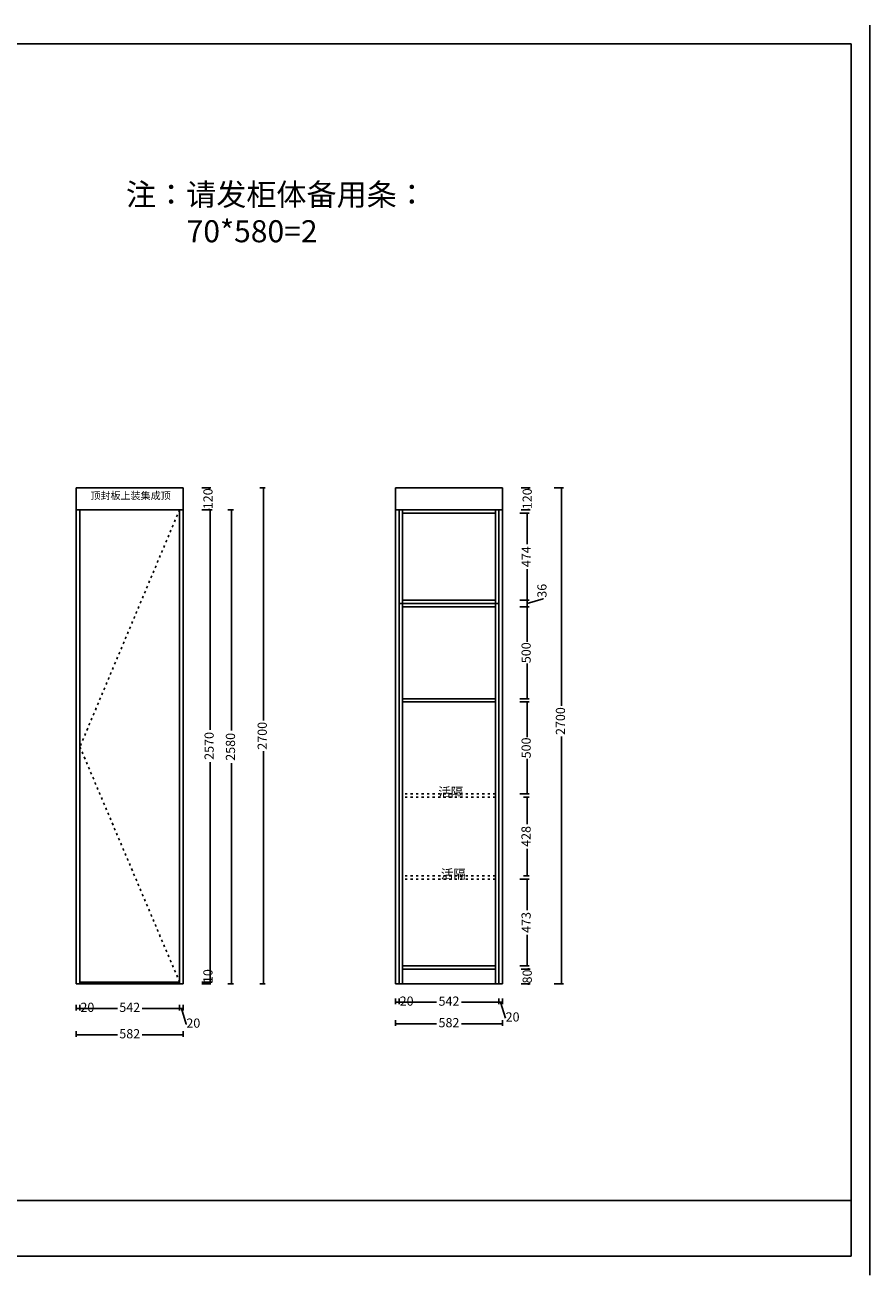
# Model space of a CAD drawing. Units: millimetres. Extents: x 314862 to 324057, y -98257 to -90059.
# Drawn here: x 319459 to 324057, y -98257 to -91454 of the extents above; entities that cross this region are included whole.
import ezdxf

# ---------------------------------------------------------------- set-up
doc = ezdxf.new("R2010")
doc.units = ezdxf.units.MM
doc.linetypes.add('0', pattern=[30, 12, -18])
doc.layers.add('细实线', color=7, linetype='Continuous')
doc.styles.get("Standard").update_dxf_attribs({"font": 'txt.shx', "height": 500, "bigfont": 'gbcbig.shx'})
doc.dimstyles.get("Standard").update_dxf_attribs({"dimtxt": 0.18, "dimasz": 0.18, "dimexe": 0.18, "dimexo": 0.0625, "dimgap": 0.09, "dimtad": 0, "dimtih": 1, "dimtoh": 1, "dimdec": 4, "dimzin": 0, "dimdsep": 46, "dimtxsty": 'Standard', "dimcen": 0.09, "dimadec": 0, "dimazin": 0, "dimtfac": 1, "dimtdec": 4, "dimtofl": 0, "dimtmove": 0, "dimatfit": 3, "dimfxl": 1, "dimtolj": 1, "dimtzin": 0, "dimarcsym": 0})

# ---------------------------------------------------------------- blocks, each defined once
blk = doc.blocks.new('*D6')
at = {"color": 0, "lineweight": -2, "transparency": 16777216}
for p, q in [((320421.2, -96662.9), (320471.2, -96662.9)), ((320461.2, -96662.9), (320461.2, -96660.4)), ((320461.2, -96670.4), (320461.2, -96665.4)), ((320421.2, -96672.9), (320471.2, -96672.9))]:
    blk.add_line(p, q, dxfattribs=at)
at = {"color": 0, "transparency": 16777216}
for points in [[(320460.8, -96665.4), (320461.6, -96665.4), (320461.2, -96662.9)], [(320460.8, -96670.4), (320461.6, -96670.4), (320461.2, -96672.9)]]:
    blk.add_solid(points, dxfattribs=at)
at = {"layer": 'Defpoints', "color": 0, "transparency": 16777216}
for p in [(320300.2, -96662.9), (320300.2, -96672.9)]:
    blk.add_point(p, dxfattribs=at)
at = {"color": 0, "transparency": 16777216, "insert": (320461.2, -96630.6), "char_height": 50, "attachment_point": 5, "rotation": 90, "bg_fill": 3, "box_fill_scale": 1.1, "bg_fill_color": 256, "bg_fill_true_color": 13158600, "bg_fill_transparency": 4837724}
blk.add_mtext('10', dxfattribs=at)
at = {"layer": 'Defpoints', "color": 0, "transparency": 16777216}
blk.add_point((320461.2, -96662.9), dxfattribs=at)
blk = doc.blocks.new('*D7')
at = {"color": 0, "lineweight": -2, "transparency": 16777216}
for p, q in [((320421.2, -93972.9), (320471.2, -93972.9)), ((320461.2, -93975.4), (320461.2, -93978.1)), ((320421.2, -94092.9), (320471.2, -94092.9)), ((320461.2, -94090.4), (320461.2, -94087.7))]:
    blk.add_line(p, q, dxfattribs=at)
at = {"color": 0, "transparency": 16777216}
for points in [[(320460.8, -93975.4), (320461.6, -93975.4), (320461.2, -93972.9)], [(320460.8, -94090.4), (320461.6, -94090.4), (320461.2, -94092.9)]]:
    blk.add_solid(points, dxfattribs=at)
at = {"layer": 'Defpoints', "color": 0, "transparency": 16777216}
for p in [(320320.2, -93972.9), (320320.2, -94092.9)]:
    blk.add_point(p, dxfattribs=at)
at = {"color": 0, "transparency": 16777216, "insert": (320461.2, -94032.9), "char_height": 50, "attachment_point": 5, "rotation": 90, "bg_fill": 3, "box_fill_scale": 1.1, "bg_fill_color": 256, "bg_fill_true_color": 13158600, "bg_fill_transparency": 3955916}
blk.add_mtext('120', dxfattribs=at)
at = {"layer": 'Defpoints', "color": 0, "transparency": 16777216}
blk.add_point((320461.2, -93972.9), dxfattribs=at)
blk = doc.blocks.new('*D8')
at = {"color": 0, "lineweight": -2, "transparency": 16777216}
for p, q in [((322158.1, -96592.9), (322208.1, -96592.9)), ((322198.1, -96590.4), (322198.1, -96587.9)), ((322198.1, -96592.9), (322198.1, -96594.8)), ((322158.1, -96672.9), (322208.1, -96672.9)), ((322198.1, -96672.9), (322198.1, -96671)), ((322198.1, -96675.4), (322198.1, -96677.9))]:
    blk.add_line(p, q, dxfattribs=at)
at = {"color": 0, "transparency": 16777216}
for points in [[(322197.7, -96590.4), (322198.5, -96590.4), (322198.1, -96592.9)], [(322197.7, -96675.4), (322198.5, -96675.4), (322198.1, -96672.9)]]:
    blk.add_solid(points, dxfattribs=at)
at = {"layer": 'Defpoints', "color": 0, "transparency": 16777216}
for p in [(322019.1, -96592.9), (322037.1, -96672.9)]:
    blk.add_point(p, dxfattribs=at)
at = {"color": 0, "transparency": 16777216, "insert": (322198.1, -96632.9), "char_height": 50, "attachment_point": 5, "rotation": 90, "bg_fill": 3, "box_fill_scale": 1.1, "bg_fill_color": 256, "bg_fill_true_color": 13158600, "bg_fill_transparency": 6869764}
blk.add_mtext('80', dxfattribs=at)
at = {"layer": 'Defpoints', "color": 0, "transparency": 16777216}
blk.add_point((322198.1, -96592.9), dxfattribs=at)
blk = doc.blocks.new('*D9')
at = {"color": 0, "lineweight": -2, "transparency": 16777216}
for p, q in [((322158.1, -93972.9), (322208.1, -93972.9)), ((322198.1, -93975.4), (322198.1, -93978.1)), ((322158.1, -94092.9), (322208.1, -94092.9)), ((322198.1, -94090.4), (322198.1, -94087.7))]:
    blk.add_line(p, q, dxfattribs=at)
at = {"color": 0, "transparency": 16777216}
for points in [[(322197.7, -93975.4), (322198.5, -93975.4), (322198.1, -93972.9)], [(322197.7, -94090.4), (322198.5, -94090.4), (322198.1, -94092.9)]]:
    blk.add_solid(points, dxfattribs=at)
at = {"layer": 'Defpoints', "color": 0, "transparency": 16777216}
for p in [(322057.1, -93972.9), (322057.1, -94092.9)]:
    blk.add_point(p, dxfattribs=at)
at = {"color": 0, "transparency": 16777216, "insert": (322198.1, -94032.9), "char_height": 50, "attachment_point": 5, "rotation": 90, "bg_fill": 3, "box_fill_scale": 1.1, "bg_fill_color": 256, "bg_fill_true_color": 13158600, "bg_fill_transparency": 3955916}
blk.add_mtext('120', dxfattribs=at)
at = {"layer": 'Defpoints', "color": 0, "transparency": 16777216}
blk.add_point((322198.1, -93972.9), dxfattribs=at)
blk = doc.blocks.new('*D10')
at = {"color": 0, "lineweight": -2, "transparency": 16777216}
for p, q in [((320427.7, -94092.9), (320477.7, -94092.9)), ((320467.7, -94095.4), (320467.7, -95289.8)), ((320467.7, -96660.4), (320467.7, -95466)), ((320427.7, -96662.9), (320477.7, -96662.9))]:
    blk.add_line(p, q, dxfattribs=at)
at = {"color": 0, "transparency": 16777216}
for points in [[(320467.3, -94095.4), (320468.1, -94095.4), (320467.7, -94092.9)], [(320467.3, -96660.4), (320468.1, -96660.4), (320467.7, -96662.9)]]:
    blk.add_solid(points, dxfattribs=at)
at = {"layer": 'Defpoints', "color": 0, "transparency": 16777216}
for p in [(320300.2, -94092.9), (320467.7, -94092.9), (320300.2, -96662.9)]:
    blk.add_point(p, dxfattribs=at)
at = {"color": 0, "transparency": 16777216, "insert": (320467.7, -95377.9), "char_height": 50, "attachment_point": 5, "rotation": 90, "bg_fill": 3, "box_fill_scale": 1.1, "bg_fill_color": 256, "bg_fill_true_color": 13158600, "bg_fill_transparency": 2735996}
blk.add_mtext('2570', dxfattribs=at)
blk = doc.blocks.new('*D11')
at = {"color": 0, "lineweight": -2, "transparency": 16777216}
for p, q in [((322152.3, -96102.3), (322202.3, -96102.3)), ((322192.3, -96104.8), (322192.3, -96271.3)), ((322192.3, -96572.4), (322192.3, -96405.9)), ((322152.3, -96574.9), (322202.3, -96574.9))]:
    blk.add_line(p, q, dxfattribs=at)
at = {"color": 0, "transparency": 16777216}
for points in [[(322191.9, -96104.8), (322192.7, -96104.8), (322192.3, -96102.3)], [(322191.9, -96572.4), (322192.7, -96572.4), (322192.3, -96574.9)]]:
    blk.add_solid(points, dxfattribs=at)
at = {"layer": 'Defpoints', "color": 0, "transparency": 16777216}
for p in [(322019.1, -96102.3), (322192.3, -96102.3), (322019.1, -96574.9)]:
    blk.add_point(p, dxfattribs=at)
at = {"color": 0, "transparency": 16777216, "insert": (322192.3, -96338.6), "char_height": 50, "attachment_point": 5, "rotation": 90, "bg_fill": 3, "box_fill_scale": 1.1, "bg_fill_color": 256, "bg_fill_true_color": 13158600, "bg_fill_transparency": 0}
blk.add_mtext('473', dxfattribs=at)
blk = doc.blocks.new('*D12')
at = {"color": 0, "lineweight": -2, "transparency": 16777216}
for p, q in [((322152.3, -95138.8), (322202.3, -95138.8)), ((322192.3, -95141.3), (322192.3, -95329.7)), ((322192.3, -95636), (322192.3, -95447.6)), ((322152.3, -95638.5), (322202.3, -95638.5))]:
    blk.add_line(p, q, dxfattribs=at)
at = {"color": 0, "transparency": 16777216}
for points in [[(322191.9, -95141.3), (322192.7, -95141.3), (322192.3, -95138.8)], [(322191.9, -95636), (322192.7, -95636), (322192.3, -95638.5)]]:
    blk.add_solid(points, dxfattribs=at)
at = {"layer": 'Defpoints', "color": 0, "transparency": 16777216}
for p in [(322019.1, -95138.8), (322192.3, -95138.8), (322019.1, -95638.5)]:
    blk.add_point(p, dxfattribs=at)
at = {"color": 0, "transparency": 16777216, "insert": (322192.3, -95388.7), "char_height": 50, "attachment_point": 5, "rotation": 90, "bg_fill": 3, "box_fill_scale": 1.1, "bg_fill_color": 256, "bg_fill_true_color": 13158600, "bg_fill_transparency": 6870504}
blk.add_mtext('500', dxfattribs=at)
blk = doc.blocks.new('*D13')
at = {"color": 0, "lineweight": -2, "transparency": 16777216}
for p, q in [((322152.3, -94620.9), (322202.3, -94620.9)), ((322192.3, -94623.4), (322192.3, -94811.9)), ((322192.3, -95118.3), (322192.3, -94929.8)), ((322152.3, -95120.8), (322202.3, -95120.8))]:
    blk.add_line(p, q, dxfattribs=at)
at = {"color": 0, "transparency": 16777216}
for points in [[(322191.9, -94623.4), (322192.7, -94623.4), (322192.3, -94620.9)], [(322191.9, -95118.3), (322192.7, -95118.3), (322192.3, -95120.8)]]:
    blk.add_solid(points, dxfattribs=at)
at = {"layer": 'Defpoints', "color": 0, "transparency": 16777216}
for p in [(322019.1, -94620.9), (322192.3, -94620.9), (322019.1, -95120.8)]:
    blk.add_point(p, dxfattribs=at)
at = {"color": 0, "transparency": 16777216, "insert": (322192.3, -94870.9), "char_height": 50, "attachment_point": 5, "rotation": 90, "bg_fill": 3, "box_fill_scale": 1.1, "bg_fill_color": 256, "bg_fill_true_color": 13158600, "bg_fill_transparency": 6870280}
blk.add_mtext('500', dxfattribs=at)
blk = doc.blocks.new('*D14')
at = {"color": 0, "lineweight": -2, "transparency": 16777216}
for p, q in [((322152.3, -94584.9), (322202.3, -94584.9)), ((322152.3, -94620.9), (322202.3, -94620.9)), ((322192.3, -94602.9), (322278.3, -94577.1)), ((322192.3, -94618.4), (322192.3, -94587.4)), ((322278.3, -94577.1), (322278.3, -94575.9))]:
    blk.add_line(p, q, dxfattribs=at)
at = {"color": 0, "transparency": 16777216}
for points in [[(322191.9, -94587.4), (322192.7, -94587.4), (322192.3, -94584.9)], [(322191.9, -94618.4), (322192.7, -94618.4), (322192.3, -94620.9)]]:
    blk.add_solid(points, dxfattribs=at)
at = {"layer": 'Defpoints', "color": 0, "transparency": 16777216}
for p in [(322019.1, -94584.9), (322019.1, -94620.9), (322192.3, -94584.9)]:
    blk.add_point(p, dxfattribs=at)
at = {"color": 0, "transparency": 16777216, "insert": (322278.3, -94533.6), "char_height": 50, "attachment_point": 5, "rotation": 90, "bg_fill": 3, "box_fill_scale": 1.1, "bg_fill_color": 256, "bg_fill_true_color": 13158600, "bg_fill_transparency": 6870280}
blk.add_mtext('36', dxfattribs=at)
blk = doc.blocks.new('*D15')
at = {"color": 0, "lineweight": -2, "transparency": 16777216}
for p, q in [((322152.3, -94110.9), (322202.3, -94110.9)), ((322192.3, -94113.4), (322192.3, -94280.6)), ((322192.3, -94582.4), (322192.3, -94415.2)), ((322152.3, -94584.9), (322202.3, -94584.9))]:
    blk.add_line(p, q, dxfattribs=at)
at = {"color": 0, "transparency": 16777216}
for points in [[(322191.9, -94113.4), (322192.7, -94113.4), (322192.3, -94110.9)], [(322191.9, -94582.4), (322192.7, -94582.4), (322192.3, -94584.9)]]:
    blk.add_solid(points, dxfattribs=at)
at = {"layer": 'Defpoints', "color": 0, "transparency": 16777216}
for p in [(322019.1, -94110.9), (322192.3, -94110.9), (322019.1, -94584.9)]:
    blk.add_point(p, dxfattribs=at)
at = {"color": 0, "transparency": 16777216, "insert": (322192.3, -94347.9), "char_height": 50, "attachment_point": 5, "rotation": 90, "bg_fill": 3, "box_fill_scale": 1.1, "bg_fill_color": 256, "bg_fill_true_color": 13158600, "bg_fill_transparency": 6870488}
blk.add_mtext('474', dxfattribs=at)
blk = doc.blocks.new('*D16')
at = {"color": 0, "lineweight": -2, "transparency": 16777216}
for p, q in [((322338.9, -93972.9), (322388.9, -93972.9)), ((322378.9, -93975.4), (322378.9, -95159)), ((322378.9, -96670.4), (322378.9, -95326.9)), ((322338.9, -96672.9), (322388.9, -96672.9))]:
    blk.add_line(p, q, dxfattribs=at)
at = {"color": 0, "transparency": 16777216}
for points in [[(322378.4, -93975.4), (322379.3, -93975.4), (322378.9, -93972.9)], [(322378.4, -96670.4), (322379.3, -96670.4), (322378.9, -96672.9)]]:
    blk.add_solid(points, dxfattribs=at)
at = {"layer": 'Defpoints', "color": 0, "transparency": 16777216}
for p in [(322057.1, -93972.9), (322378.9, -93972.9), (322057.1, -96672.9)]:
    blk.add_point(p, dxfattribs=at)
at = {"color": 0, "transparency": 16777216, "insert": (322378.9, -95242.9), "char_height": 50, "attachment_point": 5, "rotation": 90, "bg_fill": 3, "box_fill_scale": 1.1, "bg_fill_color": 256, "bg_fill_true_color": 13158600, "bg_fill_transparency": 6870280}
blk.add_mtext('2700', dxfattribs=at)
blk = doc.blocks.new('*D17')
at = {"color": 0, "lineweight": -2, "transparency": 16777216}
for p, q in [((320736.5, -93972.9), (320766.5, -93972.9)), ((320756.5, -93975.4), (320756.5, -95239)), ((320756.5, -96670.4), (320756.5, -95406.9)), ((320736.5, -96672.9), (320766.5, -96672.9))]:
    blk.add_line(p, q, dxfattribs=at)
at = {"color": 0, "transparency": 16777216}
for points in [[(320756.1, -93975.4), (320756.9, -93975.4), (320756.5, -93972.9)], [(320756.1, -96670.4), (320756.9, -96670.4), (320756.5, -96672.9)]]:
    blk.add_solid(points, dxfattribs=at)
at = {"layer": 'Defpoints', "color": 0, "transparency": 16777216}
for p in [(320423.8, -93972.9), (320756.5, -93972.9), (320423.8, -96672.9)]:
    blk.add_point(p, dxfattribs=at)
at = {"color": 0, "transparency": 16777216, "insert": (320756.5, -95322.9), "char_height": 50, "attachment_point": 5, "rotation": 90, "bg_fill": 3, "box_fill_scale": 1.1, "bg_fill_color": 256, "bg_fill_true_color": 13158600, "bg_fill_transparency": 8499388}
blk.add_mtext('2700', dxfattribs=at)
blk = doc.blocks.new('*D18')
at = {"color": 0, "lineweight": -2, "transparency": 16777216}
for p, q in [((319738.2, -96930.9), (319738.2, -96960.9)), ((320320.2, -96930.9), (320320.2, -96960.9)), ((319740.7, -96950.9), (319961.9, -96950.9)), ((320317.7, -96950.9), (320096.5, -96950.9))]:
    blk.add_line(p, q, dxfattribs=at)
at = {"color": 0, "transparency": 16777216}
for points in [[(319740.7, -96950.5), (319740.7, -96951.3), (319738.2, -96950.9)], [(320317.7, -96950.5), (320317.7, -96951.3), (320320.2, -96950.9)]]:
    blk.add_solid(points, dxfattribs=at)
at = {"layer": 'Defpoints', "color": 0, "transparency": 16777216}
for p in [(319738.2, -96807.1), (320320.2, -96807.1), (320320.2, -96950.9)]:
    blk.add_point(p, dxfattribs=at)
at = {"color": 0, "transparency": 16777216, "insert": (320029.2, -96950.9), "char_height": 50, "attachment_point": 5, "bg_fill": 3, "box_fill_scale": 1.1, "bg_fill_color": 256, "bg_fill_true_color": 13158600, "bg_fill_transparency": 6950672}
blk.add_mtext('582', dxfattribs=at)
blk = doc.blocks.new('*D19')
at = {"color": 0, "lineweight": -2, "transparency": 16777216}
for p, q in [((319738.2, -96787.1), (319738.2, -96817.1)), ((319758.2, -96787.1), (319758.2, -96817.1)), ((319740.7, -96807.1), (319755.7, -96807.1)), ((319758.2, -96807.1), (319760.7, -96807.1))]:
    blk.add_line(p, q, dxfattribs=at)
at = {"color": 0, "transparency": 16777216}
for points in [[(319740.7, -96806.7), (319740.7, -96807.6), (319738.2, -96807.1)], [(319755.7, -96806.7), (319755.7, -96807.6), (319758.2, -96807.1)]]:
    blk.add_solid(points, dxfattribs=at)
at = {"layer": 'Defpoints', "color": 0, "transparency": 16777216}
for p in [(319738.2, -96672.9), (319758.2, -96672.9)]:
    blk.add_point(p, dxfattribs=at)
at = {"color": 0, "transparency": 16777216, "insert": (319798.8, -96807.1), "char_height": 50, "attachment_point": 5, "bg_fill": 3, "box_fill_scale": 1.1, "bg_fill_color": 256, "bg_fill_true_color": 13158600, "bg_fill_transparency": 6950672}
blk.add_mtext('20', dxfattribs=at)
at = {"layer": 'Defpoints', "color": 0, "transparency": 16777216}
blk.add_point((319758.2, -96807.1), dxfattribs=at)
blk = doc.blocks.new('*D20')
at = {"color": 0, "lineweight": -2, "transparency": 16777216}
for p, q in [((319758.2, -96787.1), (319758.2, -96817.1)), ((320300.2, -96787.1), (320300.2, -96817.1)), ((319760.7, -96807.1), (319961.9, -96807.1)), ((320297.7, -96807.1), (320096.5, -96807.1))]:
    blk.add_line(p, q, dxfattribs=at)
at = {"color": 0, "transparency": 16777216}
for points in [[(319760.7, -96806.7), (319760.7, -96807.6), (319758.2, -96807.1)], [(320297.7, -96806.7), (320297.7, -96807.6), (320300.2, -96807.1)]]:
    blk.add_solid(points, dxfattribs=at)
at = {"layer": 'Defpoints', "color": 0, "transparency": 16777216}
for p in [(319758.2, -96672.9), (320300.2, -96672.9), (320300.2, -96807.1)]:
    blk.add_point(p, dxfattribs=at)
at = {"color": 0, "transparency": 16777216, "insert": (320029.2, -96807.1), "char_height": 50, "attachment_point": 5, "bg_fill": 3, "box_fill_scale": 1.1, "bg_fill_color": 256, "bg_fill_true_color": 13158600, "bg_fill_transparency": 4390977}
blk.add_mtext('542', dxfattribs=at)
blk = doc.blocks.new('*D21')
at = {"color": 0, "lineweight": -2, "transparency": 16777216}
for p, q in [((320300.2, -96787.1), (320300.2, -96817.1)), ((320320.2, -96787.1), (320320.2, -96817.1)), ((320302.7, -96807.1), (320317.7, -96807.1)), ((320310.2, -96807.1), (320335.9, -96893.1)), ((320335.9, -96893.1), (320337.2, -96893.1))]:
    blk.add_line(p, q, dxfattribs=at)
at = {"color": 0, "transparency": 16777216}
for points in [[(320302.7, -96806.7), (320302.7, -96807.6), (320300.2, -96807.1)], [(320317.7, -96806.7), (320317.7, -96807.6), (320320.2, -96807.1)]]:
    blk.add_solid(points, dxfattribs=at)
at = {"layer": 'Defpoints', "color": 0, "transparency": 16777216}
for p in [(320300.2, -96672.9), (320320.2, -96672.9), (320320.2, -96807.1)]:
    blk.add_point(p, dxfattribs=at)
at = {"color": 0, "transparency": 16777216, "insert": (320375.3, -96893.1), "char_height": 50, "attachment_point": 5, "bg_fill": 3, "box_fill_scale": 1.1, "bg_fill_color": 256, "bg_fill_true_color": 13158600, "bg_fill_transparency": 6950672}
blk.add_mtext('20', dxfattribs=at)
blk = doc.blocks.new('*D22')
at = {"color": 0, "lineweight": -2, "transparency": 16777216}
for p, q in [((322171.7, -95656.5), (322201.7, -95656.5)), ((322191.7, -95659), (322191.7, -95803.1)), ((322191.7, -96081.8), (322191.7, -95937.7)), ((322171.7, -96084.3), (322201.7, -96084.3))]:
    blk.add_line(p, q, dxfattribs=at)
at = {"color": 0, "transparency": 16777216}
for points in [[(322191.2, -95659), (322192.1, -95659), (322191.7, -95656.5)], [(322191.2, -96081.8), (322192.1, -96081.8), (322191.7, -96084.3)]]:
    blk.add_solid(points, dxfattribs=at)
at = {"layer": 'Defpoints', "color": 0, "transparency": 16777216}
for p in [(322019.1, -95656.5), (322191.7, -95656.5), (322019.1, -96084.3)]:
    blk.add_point(p, dxfattribs=at)
at = {"color": 0, "transparency": 16777216, "insert": (322191.7, -95870.4), "char_height": 50, "attachment_point": 5, "rotation": 90, "bg_fill": 3, "box_fill_scale": 1.1, "bg_fill_color": 256, "bg_fill_true_color": 13158600, "bg_fill_transparency": 6950672}
blk.add_mtext('428', dxfattribs=at)
blk = doc.blocks.new('*D23')
at = {"color": 0, "lineweight": -2, "transparency": 16777216}
for p, q in [((321475.1, -96753.3), (321475.1, -96783.3)), ((321477.6, -96773.3), (321492.6, -96773.3)), ((321495.1, -96753.3), (321495.1, -96783.3)), ((321495.1, -96773.3), (321497.6, -96773.3))]:
    blk.add_line(p, q, dxfattribs=at)
at = {"color": 0, "transparency": 16777216}
for points in [[(321477.6, -96772.9), (321477.6, -96773.7), (321475.1, -96773.3)], [(321492.6, -96772.9), (321492.6, -96773.7), (321495.1, -96773.3)]]:
    blk.add_solid(points, dxfattribs=at)
at = {"layer": 'Defpoints', "color": 0, "transparency": 16777216}
for p in [(321475.1, -96672.9), (321495.1, -96672.9)]:
    blk.add_point(p, dxfattribs=at)
at = {"color": 0, "transparency": 16777216, "insert": (321535.7, -96773.3), "char_height": 50, "attachment_point": 5, "bg_fill": 3, "box_fill_scale": 1.1, "bg_fill_color": 256, "bg_fill_true_color": 13158600, "bg_fill_transparency": 6950156}
blk.add_mtext('20', dxfattribs=at)
at = {"layer": 'Defpoints', "color": 0, "transparency": 16777216}
blk.add_point((321495.1, -96773.3), dxfattribs=at)
blk = doc.blocks.new('*D24')
at = {"color": 0, "lineweight": -2, "transparency": 16777216}
for p, q in [((321495.1, -96753.3), (321495.1, -96783.3)), ((321497.6, -96773.3), (321698.8, -96773.3)), ((322034.6, -96773.3), (321833.4, -96773.3)), ((322037.1, -96753.3), (322037.1, -96783.3))]:
    blk.add_line(p, q, dxfattribs=at)
at = {"color": 0, "transparency": 16777216}
for points in [[(321497.6, -96772.9), (321497.6, -96773.7), (321495.1, -96773.3)], [(322034.6, -96772.9), (322034.6, -96773.7), (322037.1, -96773.3)]]:
    blk.add_solid(points, dxfattribs=at)
at = {"layer": 'Defpoints', "color": 0, "transparency": 16777216}
for p in [(321495.1, -96672.9), (322037.1, -96672.9), (322037.1, -96773.3)]:
    blk.add_point(p, dxfattribs=at)
at = {"color": 0, "transparency": 16777216, "insert": (321766.1, -96773.3), "char_height": 50, "attachment_point": 5, "bg_fill": 3, "box_fill_scale": 1.1, "bg_fill_color": 256, "bg_fill_true_color": 13158600, "bg_fill_transparency": 12499036}
blk.add_mtext('542', dxfattribs=at)
blk = doc.blocks.new('*D25')
at = {"color": 0, "lineweight": -2, "transparency": 16777216}
for p, q in [((322037.1, -96753.3), (322037.1, -96783.3)), ((322039.6, -96773.3), (322054.6, -96773.3)), ((322047.1, -96773.3), (322072.9, -96859.3)), ((322057.1, -96753.3), (322057.1, -96783.3)), ((322072.9, -96859.3), (322074.1, -96859.3))]:
    blk.add_line(p, q, dxfattribs=at)
at = {"color": 0, "transparency": 16777216}
for points in [[(322039.6, -96772.9), (322039.6, -96773.7), (322037.1, -96773.3)], [(322054.6, -96772.9), (322054.6, -96773.7), (322057.1, -96773.3)]]:
    blk.add_solid(points, dxfattribs=at)
at = {"layer": 'Defpoints', "color": 0, "transparency": 16777216}
for p in [(322037.1, -96672.9), (322057.1, -96672.9), (322057.1, -96773.3)]:
    blk.add_point(p, dxfattribs=at)
at = {"color": 0, "transparency": 16777216, "insert": (322112.2, -96859.3), "char_height": 50, "attachment_point": 5, "bg_fill": 3, "box_fill_scale": 1.1, "bg_fill_color": 256, "bg_fill_true_color": 13158600, "bg_fill_transparency": 12650576}
blk.add_mtext('20', dxfattribs=at)
blk = doc.blocks.new('*D26')
at = {"color": 0, "lineweight": -2, "transparency": 16777216}
for p, q in [((321475.1, -96870.6), (321475.1, -96900.6)), ((322057.1, -96870.6), (322057.1, -96900.6)), ((321477.6, -96890.6), (321698.8, -96890.6)), ((322054.6, -96890.6), (321833.4, -96890.6))]:
    blk.add_line(p, q, dxfattribs=at)
at = {"color": 0, "transparency": 16777216}
for points in [[(321477.6, -96890.2), (321477.6, -96891), (321475.1, -96890.6)], [(322054.6, -96890.2), (322054.6, -96891), (322057.1, -96890.6)]]:
    blk.add_solid(points, dxfattribs=at)
at = {"layer": 'Defpoints', "color": 0, "transparency": 16777216}
for p in [(321475.1, -96672.9), (322057.1, -96672.9), (322057.1, -96890.6)]:
    blk.add_point(p, dxfattribs=at)
at = {"color": 0, "transparency": 16777216, "insert": (321766.1, -96890.6), "char_height": 50, "attachment_point": 5, "bg_fill": 3, "box_fill_scale": 1.1, "bg_fill_color": 256, "bg_fill_true_color": 13158600, "bg_fill_transparency": 6951188}
blk.add_mtext('582', dxfattribs=at)
blk = doc.blocks.new('*D27')
at = {"color": 0, "lineweight": -2, "transparency": 16777216}
for p, q in [((320563.7, -94092.9), (320593.7, -94092.9)), ((320583.7, -94095.4), (320583.7, -95294.8)), ((320583.7, -96670.4), (320583.7, -95471)), ((320563.7, -96672.9), (320593.7, -96672.9))]:
    blk.add_line(p, q, dxfattribs=at)
at = {"color": 0, "transparency": 16777216}
for points in [[(320583.3, -94095.4), (320584.1, -94095.4), (320583.7, -94092.9)], [(320583.3, -96670.4), (320584.1, -96670.4), (320583.7, -96672.9)]]:
    blk.add_solid(points, dxfattribs=at)
at = {"layer": 'Defpoints', "color": 0, "transparency": 16777216}
for p in [(320320.2, -94092.9), (320583.7, -94092.9), (320320.2, -96672.9)]:
    blk.add_point(p, dxfattribs=at)
at = {"color": 0, "transparency": 16777216, "insert": (320583.7, -95382.9), "char_height": 50, "attachment_point": 5, "rotation": 90, "bg_fill": 3, "box_fill_scale": 1.1, "bg_fill_color": 256, "bg_fill_true_color": 13158600, "bg_fill_transparency": 5186636}
blk.add_mtext('2580', dxfattribs=at)

msp = doc.modelspace()

# ---------------------------------------------------------------- linework, layer by layer
for p, q in [((324056.6, -91454.5), (324056.6, -98257.4)), ((319738.2, -93972.9), (320320.2, -93972.9)), ((319738.2, -93972.9), (319738.2, -96672.9)), ((320320.2, -93972.9), (320320.2, -96672.9)), ((321475.1, -93972.9), (322057.1, -93972.9)), ((321475.1, -93972.9), (321475.1, -96672.9)), ((322057.1, -93972.9), (322057.1, -96672.9)), ((319738.2, -94092.9), (320320.2, -94092.9)), ((319758.2, -94092.9), (319758.2, -96672.9)), ((320300.2, -94092.9), (320300.2, -96672.9)), ((321475.1, -94092.9), (322057.1, -94092.9)), ((321495.1, -94092.9), (321495.1, -96672.9)), ((321495.1, -94092.9), (321495.1, -94602.9)), ((321513.1, -94092.9), (321513.1, -96672.9)), ((321513.1, -94110.9), (322019.1, -94110.9)), ((322019.1, -94092.9), (322019.1, -96672.9)), ((322037.1, -94092.9), (322037.1, -96672.9)), ((321495.1, -94602.9), (322037.1, -94602.9)), ((321513.1, -94584.9), (322019.1, -94584.9)), ((321513.1, -94620.9), (322019.1, -94620.9)), ((322019.1, -95120.8), (321513.1, -95120.8)), ((322019.1, -95138.8), (321513.1, -95138.8)), ((322019.1, -96574.9), (321513.1, -96574.9)), ((322019.1, -96592.9), (321513.1, -96592.9)), ((320300.2, -96662.9), (319758.2, -96662.9)), ((320320.2, -96672.9), (319738.2, -96672.9)), ((322057.1, -96672.9), (321475.1, -96672.9))]:
    msp.add_line(p, q)
at = {"color": 8, "linetype": '0'}
for p, q in [((322019.1, -95638.5), (321513.1, -95638.5)), ((322019.1, -95656.5), (321513.1, -95656.5))]:
    msp.add_line(p, q, dxfattribs=at)
at = {"layer": '细实线', "color": 0, "linetype": 'ByBlock', "lineweight": -3}
for p, q in [((314862.4, -91557), (323954.1, -91557)), ((314862.4, -91557), (323954.1, -91557)), ((314862.4, -91557), (323954.1, -91557)), ((323954.1, -91557), (323954.1, -98154.9)), ((323954.1, -91557), (323954.1, -98154.9)), ((323954.1, -91557), (323954.1, -98154.9)), ((316769.1, -97851.9), (323954.1, -97851.9)), ((323954.1, -98154.9), (314862.4, -98154.9)), ((323954.1, -98154.9), (314862.4, -98154.9)), ((323954.1, -98154.9), (314862.4, -98154.9))]:
    msp.add_line(p, q, dxfattribs=at)
at = {"layer": '细实线'}
msp.add_lwpolyline([(316769.1, -91557), (323954.1, -91557), (323954.1, -97851.9), (316769.1, -97851.9)], close=True, dxfattribs=at)

# ---------------------------------------------------------------- texts
at = {"layer": '细实线', "attachment_point": 1}
for s, insert, char_height, width in [('{\\fKaiTi|b0|i0|c134|p49;注：请发柜体备用条：\\P         70*580=2\\P   }', (320008.7, -92316.9), 120, 2749.186), ('{\\fKaiTi|b0|i0|c134|p49;顶封板上装集成顶}', (319815.6, -93995.4), 40, 1822.485)]:
    msp.add_mtext(s, dxfattribs=dict(at, insert=insert, char_height=char_height, width=width))
at = {"layer": '细实线', "color": 1, "char_height": 50, "width": 1822.485, "attachment_point": 1}
for insert in [(321707.6, -95604.2), (321721.8, -96050.1)]:
    msp.add_mtext('{\\fKaiTi|b0|i0|c134|p49;活隔}', dxfattribs=dict(at, insert=insert))

# ---------------------------------------------------------------- next in the draw order: dimensions: what is measured, and where the dimension line sits
for base, p1, p2, override, picture, middle in [((320461.2, -93972.9), (320320.2, -94092.9), (320320.2, -93972.9), {"dimtxt": 50, "dimasz": 2.5, "dimexe": 10, "dimexo": 10, "dimgap": 0.625, "dimtih": 0, "dimtoh": 0, "dimdec": 0, "dimzin": 8, "dimdsep": 44, "dimcen": 2.5, "dimtdec": 0, "dimtofl": 1, "dimtmove": 1, "dimfxl": 40, "dimfxlon": 1, "dimtfill": 1, "dimtolj": 0, "dimtzin": 8, "dimarcsym": 1}, '*D7', (320461.2, -94032.9)), ((322198.1, -93972.9), (322057.1, -94092.9), (322057.1, -93972.9), {"dimtxt": 50, "dimasz": 2.5, "dimexe": 10, "dimexo": 10, "dimgap": 0.625, "dimtih": 0, "dimtoh": 0, "dimdec": 0, "dimzin": 8, "dimdsep": 44, "dimcen": 2.5, "dimtdec": 0, "dimtofl": 1, "dimtmove": 1, "dimfxl": 40, "dimfxlon": 1, "dimtfill": 1, "dimtolj": 0, "dimtzin": 8, "dimarcsym": 1}, '*D9', (322198.1, -94032.9)), ((322192.3, -95138.8), (322019.1, -95638.5), (322019.1, -95138.8), {"dimtxt": 50, "dimasz": 2.5, "dimexe": 10, "dimexo": 10, "dimgap": 0.625, "dimtih": 0, "dimtoh": 0, "dimdec": 0, "dimzin": 8, "dimdsep": 44, "dimcen": 2.5, "dimtdec": 0, "dimtofl": 1, "dimtmove": 1, "dimfxl": 40, "dimfxlon": 1, "dimtfill": 1, "dimtolj": 0, "dimtzin": 8, "dimarcsym": 1}, '*D12', (322192.3, -95388.7)), ((320461.2, -96662.9), (320300.2, -96672.9), (320300.2, -96662.9), {"dimtxt": 50, "dimasz": 2.5, "dimexe": 10, "dimexo": 10, "dimgap": 0.625, "dimtih": 0, "dimtoh": 0, "dimdec": 0, "dimzin": 8, "dimdsep": 44, "dimcen": 2.5, "dimtdec": 0, "dimtofl": 1, "dimfxl": 40, "dimfxlon": 1, "dimtfill": 1, "dimtolj": 0, "dimtzin": 8, "dimarcsym": 1}, '*D6', (320461.2, -96630.6)), ((322198.1, -96592.9), (322037.1, -96672.9), (322019.1, -96592.9), {"dimtxt": 50, "dimasz": 2.5, "dimexe": 10, "dimexo": 10, "dimgap": 0.625, "dimtih": 0, "dimtoh": 0, "dimdec": 0, "dimzin": 8, "dimdsep": 44, "dimcen": 2.5, "dimtdec": 0, "dimtofl": 1, "dimfxl": 40, "dimfxlon": 1, "dimtfill": 1, "dimtolj": 0, "dimtzin": 8, "dimarcsym": 1}, '*D8', (322198.1, -96632.9))]:
    dim = msp.add_linear_dim(base=base, p1=p1, p2=p2, angle=90, dimstyle='Standard', override=override)
    dim.commit()
    dim.dimension.update_dxf_attribs({"geometry": picture, "text_midpoint": middle})
for base, p1, p2, picture, middle in [((321495.1, -96773.3), (321475.1, -96672.9), (321495.1, -96672.9), '*D23', (321535.7, -96773.3)), ((320320.2, -96950.9), (319738.2, -96807.1), (320320.2, -96807.1), '*D18', (320029.2, -96950.9))]:
    dim = msp.add_linear_dim(base=base, p1=p1, p2=p2, dimstyle='Standard', override={"dimtxt": 50, "dimasz": 2.5, "dimexe": 10, "dimexo": 10, "dimgap": 0.625, "dimtih": 0, "dimtoh": 0, "dimdec": 0, "dimzin": 8, "dimdsep": 44, "dimcen": 2.5, "dimtdec": 0, "dimtofl": 1, "dimfxl": 20, "dimfxlon": 1, "dimtfill": 1, "dimtolj": 0, "dimtzin": 8, "dimarcsym": 1})
    dim.commit()
    dim.dimension.update_dxf_attribs({"geometry": picture, "text_midpoint": middle})

# ---------------------------------------------------------------- next in the draw order: linework, layer by layer
msp.add_line((319758.2, -94092.9), (320320.2, -94092.9))
at = {"color": 251, "linetype": '0'}
for p, q in [((320300.2, -94092.9), (319758.2, -95382.9)), ((319758.2, -95382.9), (320300.2, -96662.9))]:
    msp.add_line(p, q, dxfattribs=at)
msp.add_lwpolyline([(319758.2, -94092.9), (320300.2, -94092.9), (320300.2, -96662.9), (319758.2, -96662.9)], close=True)

# ---------------------------------------------------------------- next in the draw order: dimensions: what is measured, and where the dimension line sits
for base, p1, p2, override, picture, middle in [((322192.3, -94620.9), (322019.1, -95120.8), (322019.1, -94620.9), {"dimtxt": 50, "dimasz": 2.5, "dimexe": 10, "dimexo": 10, "dimgap": 0.625, "dimtih": 0, "dimtoh": 0, "dimdec": 0, "dimzin": 8, "dimdsep": 44, "dimcen": 2.5, "dimtdec": 0, "dimtofl": 1, "dimtmove": 1, "dimfxl": 40, "dimfxlon": 1, "dimtfill": 1, "dimtolj": 0, "dimtzin": 8, "dimarcsym": 1}, '*D13', (322192.3, -94870.9)), ((322192.3, -96102.3), (322019.1, -96574.9), (322019.1, -96102.3), {"dimtxt": 50, "dimasz": 2.5, "dimexe": 10, "dimexo": 10, "dimgap": 0.625, "dimtih": 0, "dimtoh": 0, "dimdec": 0, "dimzin": 8, "dimdsep": 44, "dimcen": 2.5, "dimtdec": 0, "dimtofl": 1, "dimfxl": 40, "dimfxlon": 1, "dimtfill": 1, "dimtolj": 0, "dimtzin": 8, "dimarcsym": 1}, '*D11', (322192.3, -96338.6))]:
    dim = msp.add_linear_dim(base=base, p1=p1, p2=p2, angle=90, dimstyle='Standard', override=override)
    dim.commit()
    dim.dimension.update_dxf_attribs({"geometry": picture, "text_midpoint": middle})

# ---------------------------------------------------------------- next in the draw order: linework, layer by layer
at = {"color": 8, "linetype": '0'}
for p, q in [((322019.1, -96084.3), (321513.1, -96084.3)), ((322019.1, -96102.3), (321513.1, -96102.3))]:
    msp.add_line(p, q, dxfattribs=at)

# ---------------------------------------------------------------- next in the draw order: dimensions: what is measured, and where the dimension line sits
for base, p1, p2, override, picture, middle in [((320467.7, -94092.9), (320300.2, -96662.9), (320300.2, -94092.9), {"dimtxt": 50, "dimasz": 2.5, "dimexe": 10, "dimexo": 10, "dimgap": 0.625, "dimtih": 0, "dimtoh": 0, "dimdec": 0, "dimzin": 8, "dimdsep": 44, "dimcen": 2.5, "dimtdec": 0, "dimtofl": 1, "dimfxl": 40, "dimfxlon": 1, "dimtfill": 1, "dimtolj": 0, "dimtzin": 8, "dimarcsym": 1}, '*D10', (320467.7, -95377.9)), ((322192.3, -94584.9), (322019.1, -94620.9), (322019.1, -94584.9), {"dimtxt": 50, "dimasz": 2.5, "dimexe": 10, "dimexo": 10, "dimgap": 0.625, "dimtih": 0, "dimtoh": 0, "dimdec": 0, "dimzin": 8, "dimdsep": 44, "dimcen": 2.5, "dimtdec": 0, "dimtofl": 1, "dimtmove": 1, "dimfxl": 40, "dimfxlon": 1, "dimtfill": 1, "dimtolj": 0, "dimtzin": 8, "dimarcsym": 1}, '*D14', (322278.3, -94575.3))]:
    dim = msp.add_linear_dim(base=base, p1=p1, p2=p2, angle=90, dimstyle='Standard', override=override)
    dim.commit()
    dim.dimension.update_dxf_attribs({"geometry": picture, "text_midpoint": middle})
dim = msp.add_linear_dim(base=(319758.2, -96807.1), p1=(319738.2, -96672.9), p2=(319758.2, -96672.9), dimstyle='Standard', override={"dimtxt": 50, "dimasz": 2.5, "dimexe": 10, "dimexo": 10, "dimgap": 0.625, "dimtih": 0, "dimtoh": 0, "dimdec": 0, "dimzin": 8, "dimdsep": 44, "dimcen": 2.5, "dimtdec": 0, "dimtofl": 1, "dimfxl": 20, "dimfxlon": 1, "dimtfill": 1, "dimtolj": 0, "dimtzin": 8, "dimarcsym": 1})
dim.commit()
dim.dimension.update_dxf_attribs({"geometry": '*D19', "text_midpoint": (319798.8, -96807.1)})

# ---------------------------------------------------------------- next in the draw order: dimensions: what is measured, and where the dimension line sits
for base, p1, p2, override, picture, middle in [((320756.5, -93972.9), (320423.8, -96672.9), (320423.8, -93972.9), {"dimtxt": 50, "dimasz": 2.5, "dimexe": 10, "dimexo": 10, "dimgap": 0.625, "dimtih": 0, "dimtoh": 0, "dimdec": 0, "dimzin": 8, "dimdsep": 44, "dimcen": 2.5, "dimtdec": 0, "dimtofl": 1, "dimfxl": 20, "dimfxlon": 1, "dimtfill": 1, "dimtolj": 0, "dimtzin": 8, "dimarcsym": 1}, '*D17', (320756.5, -95322.9)), ((322192.3, -94110.9), (322019.1, -94584.9), (322019.1, -94110.9), {"dimtxt": 50, "dimasz": 2.5, "dimexe": 10, "dimexo": 10, "dimgap": 0.625, "dimtih": 0, "dimtoh": 0, "dimdec": 0, "dimzin": 8, "dimdsep": 44, "dimcen": 2.5, "dimtdec": 0, "dimtofl": 1, "dimtmove": 1, "dimfxl": 40, "dimfxlon": 1, "dimtfill": 1, "dimtolj": 0, "dimtzin": 8, "dimarcsym": 1}, '*D15', (322192.3, -94347.9))]:
    dim = msp.add_linear_dim(base=base, p1=p1, p2=p2, angle=90, dimstyle='Standard', override=override)
    dim.commit()
    dim.dimension.update_dxf_attribs({"geometry": picture, "text_midpoint": middle})
dim = msp.add_linear_dim(base=(320300.2, -96807.1), p1=(319758.2, -96672.9), p2=(320300.2, -96672.9), dimstyle='Standard', override={"dimtxt": 50, "dimasz": 2.5, "dimexe": 10, "dimexo": 10, "dimgap": 0.625, "dimtih": 0, "dimtoh": 0, "dimdec": 0, "dimzin": 8, "dimdsep": 44, "dimcen": 2.5, "dimtdec": 0, "dimtofl": 1, "dimtmove": 1, "dimfxl": 20, "dimfxlon": 1, "dimtfill": 1, "dimtolj": 0, "dimtzin": 8, "dimarcsym": 1})
dim.commit()
dim.dimension.update_dxf_attribs({"geometry": '*D20', "text_midpoint": (320029.2, -96807.1)})

# ---------------------------------------------------------------- next in the draw order: dimensions: what is measured, and where the dimension line sits
dim = msp.add_linear_dim(base=(322378.9, -93972.9), p1=(322057.1, -96672.9), p2=(322057.1, -93972.9), angle=90, dimstyle='Standard', override={"dimtxt": 50, "dimasz": 2.5, "dimexe": 10, "dimexo": 10, "dimgap": 0.625, "dimtih": 0, "dimtoh": 0, "dimdec": 0, "dimzin": 8, "dimdsep": 44, "dimcen": 2.5, "dimtdec": 0, "dimtofl": 1, "dimfxl": 40, "dimfxlon": 1, "dimtfill": 1, "dimtolj": 0, "dimtzin": 8, "dimarcsym": 1})
dim.commit()
dim.dimension.update_dxf_attribs({"geometry": '*D16', "text_midpoint": (322378.9, -95242.9), "dimtype": 128})
dim = msp.add_linear_dim(base=(320320.2, -96807.1), p1=(320300.2, -96672.9), p2=(320320.2, -96672.9), dimstyle='Standard', override={"dimtxt": 50, "dimasz": 2.5, "dimexe": 10, "dimexo": 10, "dimgap": 0.625, "dimtih": 0, "dimtoh": 0, "dimdec": 0, "dimzin": 8, "dimdsep": 44, "dimcen": 2.5, "dimtdec": 0, "dimtofl": 1, "dimtmove": 1, "dimfxl": 20, "dimfxlon": 1, "dimtfill": 1, "dimtolj": 0, "dimtzin": 8, "dimarcsym": 1})
dim.commit()
dim.dimension.update_dxf_attribs({"geometry": '*D21', "text_midpoint": (320337.8, -96893.1)})

# ---------------------------------------------------------------- next in the draw order: dimensions: what is measured, and where the dimension line sits
for base, p1, p2, picture, middle in [((320583.7, -94092.9), (320320.2, -96672.9), (320320.2, -94092.9), '*D27', (320583.7, -95382.9)), ((322191.7, -95656.5), (322019.1, -96084.3), (322019.1, -95656.5), '*D22', (322191.7, -95870.4))]:
    dim = msp.add_linear_dim(base=base, p1=p1, p2=p2, angle=90, dimstyle='Standard', override={"dimtxt": 50, "dimasz": 2.5, "dimexe": 10, "dimexo": 10, "dimgap": 0.625, "dimtih": 0, "dimtoh": 0, "dimdec": 0, "dimzin": 8, "dimdsep": 44, "dimcen": 2.5, "dimtdec": 0, "dimtofl": 1, "dimfxl": 20, "dimfxlon": 1, "dimtfill": 1, "dimtolj": 0, "dimtzin": 8, "dimarcsym": 1})
    dim.commit()
    dim.dimension.update_dxf_attribs({"geometry": picture, "text_midpoint": middle})
dim = msp.add_linear_dim(base=(322037.1, -96773.3), p1=(321495.1, -96672.9), p2=(322037.1, -96672.9), dimstyle='Standard', override={"dimtxt": 50, "dimasz": 2.5, "dimexe": 10, "dimexo": 10, "dimgap": 0.625, "dimtih": 0, "dimtoh": 0, "dimdec": 0, "dimzin": 8, "dimdsep": 44, "dimcen": 2.5, "dimtdec": 0, "dimtofl": 1, "dimtmove": 1, "dimfxl": 20, "dimfxlon": 1, "dimtfill": 1, "dimtolj": 0, "dimtzin": 8, "dimarcsym": 1})
dim.commit()
dim.dimension.update_dxf_attribs({"geometry": '*D24', "text_midpoint": (321766.1, -96773.3)})

# ---------------------------------------------------------------- next in the draw order: dimensions: what is measured, and where the dimension line sits
dim = msp.add_linear_dim(base=(322057.1, -96773.3), p1=(322037.1, -96672.9), p2=(322057.1, -96672.9), dimstyle='Standard', override={"dimtxt": 50, "dimasz": 2.5, "dimexe": 10, "dimexo": 10, "dimgap": 0.625, "dimtih": 0, "dimtoh": 0, "dimdec": 0, "dimzin": 8, "dimdsep": 44, "dimcen": 2.5, "dimtdec": 0, "dimtofl": 1, "dimtmove": 1, "dimfxl": 20, "dimfxlon": 1, "dimtfill": 1, "dimtolj": 0, "dimtzin": 8, "dimarcsym": 1})
dim.commit()
dim.dimension.update_dxf_attribs({"geometry": '*D25', "text_midpoint": (322074.7, -96859.3)})

# ---------------------------------------------------------------- next in the draw order: dimensions: what is measured, and where the dimension line sits
dim = msp.add_linear_dim(base=(322057.1, -96890.6), p1=(321475.1, -96672.9), p2=(322057.1, -96672.9), dimstyle='Standard', override={"dimtxt": 50, "dimasz": 2.5, "dimexe": 10, "dimexo": 10, "dimgap": 0.625, "dimtih": 0, "dimtoh": 0, "dimdec": 0, "dimzin": 8, "dimdsep": 44, "dimcen": 2.5, "dimtdec": 0, "dimtofl": 1, "dimfxl": 20, "dimfxlon": 1, "dimtfill": 1, "dimtolj": 0, "dimtzin": 8, "dimarcsym": 1})
dim.commit()
dim.dimension.update_dxf_attribs({"geometry": '*D26', "text_midpoint": (321766.1, -96890.6)})

doc.saveas('drawing.dxf')
